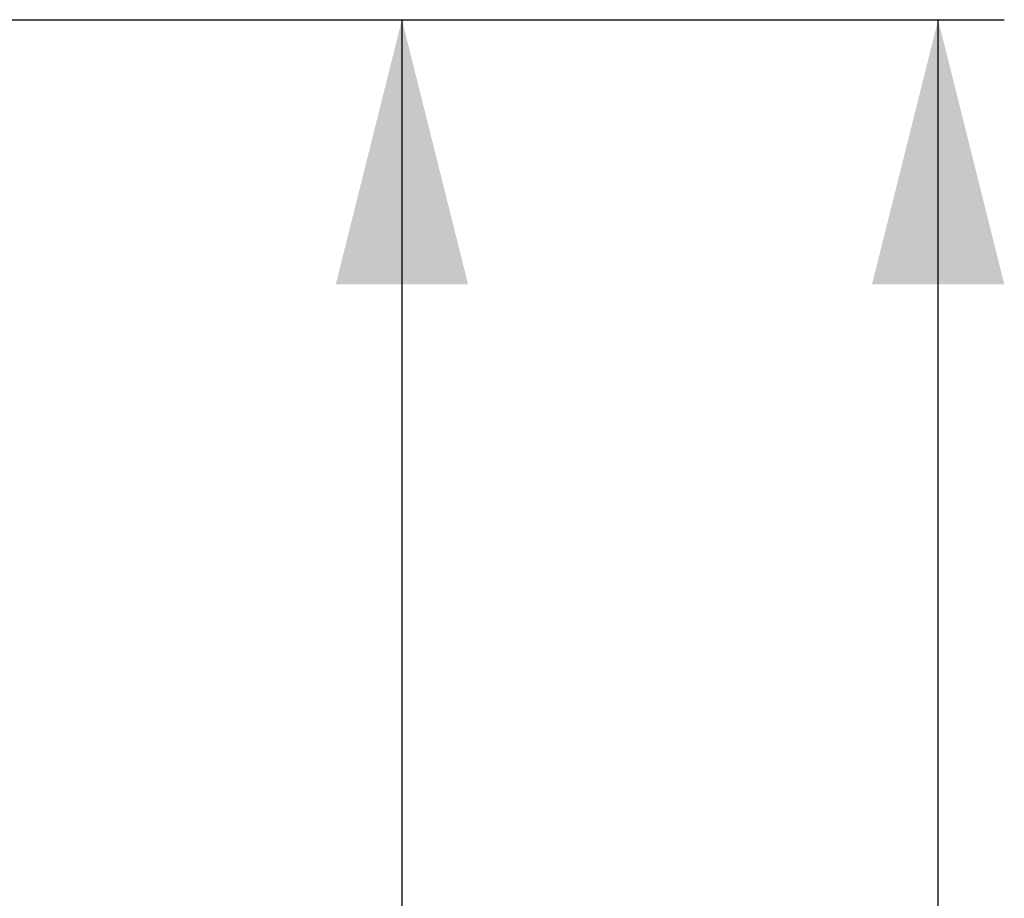
# Model space of a CAD drawing. Units: millimetres. Extents: x 0 to 420, y 0 to 297.
# Drawn here: x 185 to 200, y 234 to 247 of the extents above; entities that cross this region are included whole.
import ezdxf

# ---------------------------------------------------------------- set-up
doc = ezdxf.new("R2010")
doc.units = ezdxf.units.MM
doc.layers.add('FORMAT', color=7, linetype='Continuous')
doc.styles.add('SLDTEXTSTYLE2', font='TXT', dxfattribs={"width": 0.75})
doc.dimstyles.new('SLDDIMSTYLE0', dxfattribs={"dimtxt": 3.5, "dimasz": 4, "dimexe": 0, "dimexo": 0.0625, "dimgap": 0.875, "dimtad": 2, "dimlfac": 10, "dimrnd": 1e-09, "dimzin": 12, "dimdsep": 46, "dimtxsty": 'SLDTEXTSTYLE2', "dimsah": 1, "dimcen": 0.09, "dimadec": 0, "dimazin": 3, "dimtfac": 1, "dimtofl": 0, "dimtmove": 0, "dimatfit": 3, "dimfxl": 1, "dimfrac": 2, "dimtolj": 1, "dimtzin": 12, "dimarcsym": 0})

# ---------------------------------------------------------------- blocks, each defined once
blk = doc.blocks.new('_D_3')
at = {"layer": 'FORMAT'}
for p, q in [((182.913, 247.155), (192.183, 247.155)), ((191.183, 247.155), (191.183, 212.155)), ((180.231, 212.155), (192.183, 212.155))]:
    blk.add_line(p, q, dxfattribs=at)
for points in [[(191.183, 247.155), (190.183, 243.155), (192.183, 243.155)], [(191.183, 212.155), (192.183, 216.155), (190.183, 216.155)]]:
    blk.add_solid(points, dxfattribs=at)
at = {"layer": 'FORMAT', "insert": (186.671, 224.328, 0.01), "char_height": 3.5, "attachment_point": 1, "rotation": 90, "style": 'SLDTEXTSTYLE2'}
blk.add_mtext('350', dxfattribs=at)
blk = doc.blocks.new('_D_6')
at = {"layer": 'FORMAT'}
for p, q in [((182.913, 247.155), (200.292, 247.155)), ((199.292, 193.155), (199.292, 247.155)), ((185.481, 193.155), (200.292, 193.155))]:
    blk.add_line(p, q, dxfattribs=at)
for points in [[(199.292, 247.155), (198.292, 243.155), (200.292, 243.155)], [(199.292, 193.155), (200.292, 197.155), (198.292, 197.155)]]:
    blk.add_solid(points, dxfattribs=at)
at = {"layer": 'FORMAT', "insert": (194.781, 213.424, 0.01), "char_height": 3.5, "attachment_point": 1, "rotation": 90, "style": 'SLDTEXTSTYLE2'}
blk.add_mtext('540', dxfattribs=at)

msp = doc.modelspace()

# ---------------------------------------------------------------- dimensions: what is measured, and where the dimension line sits
at = {"layer": 'FORMAT'}
for base, p1, p2, picture, middle in [((191.183, 212.1553), (182.9131, 247.1553), (180.2305, 212.1553), '_D_3', (191.183, 229.6286)), ((199.2923, 247.1553), (185.4805, 193.1553), (182.9131, 247.1553), '_D_6', (199.2923, 218.7247))]:
    dim = msp.add_linear_dim(base=base, p1=p1, p2=p2, angle=90, dimstyle='SLDDIMSTYLE0', dxfattribs=at)
    dim.commit()
    dim.dimension.update_dxf_attribs({"geometry": picture, "text_midpoint": middle, "dimtype": 160})

doc.saveas('drawing.dxf')
